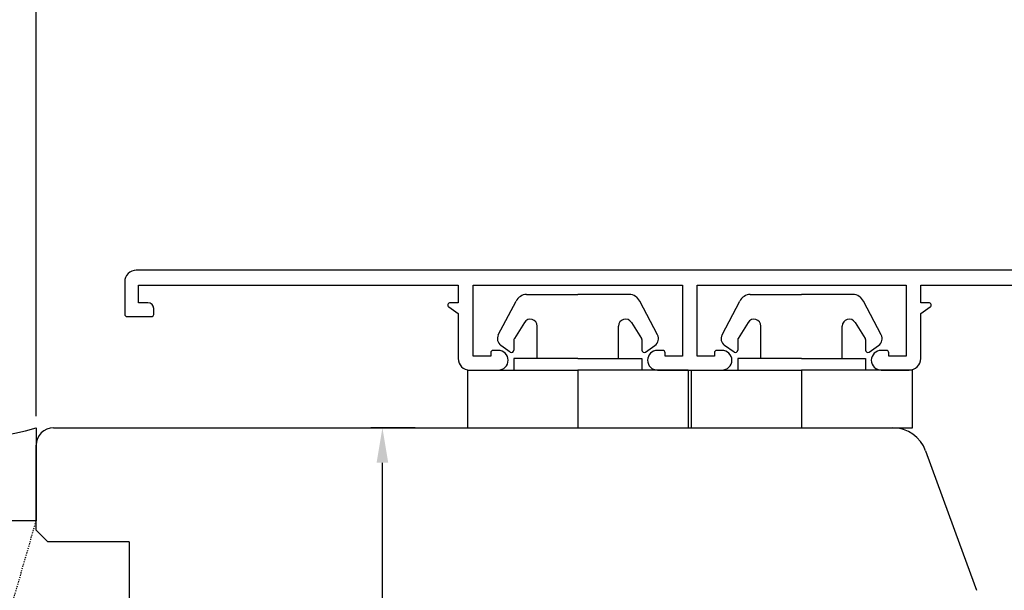
# Model space of a CAD drawing. Units: millimetres. Extents: x 30633 to 54793, y 662 to 17862.
# Drawn here: x 38639 to 38724, y 11376 to 11425 of the extents above; entities that cross this region are included whole.
import ezdxf

# ---------------------------------------------------------------- set-up
doc = ezdxf.new("R2010")
doc.units = ezdxf.units.MM
doc.linetypes.add('HIDDEN', pattern=[0.375, 0.25, -0.125])
for name, color, linetype in [('ALU', 3, 'Continuous'), ('ościeżnica', 30, 'Continuous'), ('P', 7, 'Continuous'), ('PL_CONT', 210, 'Continuous'), ('WO_HIDD', 32, 'HIDDEN')]:
    doc.layers.add(name, color=color, linetype=linetype)
doc.styles.get("Standard").update_dxf_attribs({"font": 'arial.ttf'})
doc.dimstyles.new('główny', dxfattribs={"dimtxt": 10, "dimasz": 3, "dimexe": 1, "dimexo": 5, "dimgap": 2, "dimtad": 1, "dimdec": 1, "dimrnd": 0.05, "dimdsep": 46, "dimtxsty": 'Standard', "dimcen": 1.5, "dimclrd": 5, "dimclre": 5, "dimclrt": 1, "dimadec": 1, "dimazin": 2, "dimtfac": 1, "dimtdec": 1, "dimtofl": 0, "dimtmove": 0, "dimatfit": 3, "dimfxl": 1, "dimtolj": 1, "dimtzin": 0, "dimarcsym": 0})

# ---------------------------------------------------------------- blocks, each defined once
blk = doc.blocks.new('*D108')
at = {"layer": 'Defpoints', "color": 0, "transparency": 16777216}
for p in [(39390.462, 11471.686), (39390.462, 11390.197), (38640.462, 11386.197)]:
    blk.add_point(p, dxfattribs=at)
at = {"layer": 'P', "color": 5, "lineweight": -2, "transparency": 16777216}
for p, q in [((38640.462, 11391.197), (38640.462, 11472.686)), ((39390.462, 11395.197), (39390.462, 11472.686))]:
    blk.add_line(p, q, dxfattribs=at)
at = {"layer": 'P', "color": 5, "linetype": 'Continuous', "lineweight": -2, "transparency": 16777216}
blk.add_line((38643.462, 11471.686), (39387.462, 11471.686), dxfattribs=at)
at = {"layer": 'P', "color": 5, "transparency": 16777216}
for points in [[(38643.462, 11472.186), (38643.462, 11471.186), (38640.462, 11471.686)], [(39387.462, 11472.186), (39387.462, 11471.186), (39390.462, 11471.686)]]:
    blk.add_solid(points, dxfattribs=at)
at = {"layer": 'P', "color": 1, "transparency": 16777216, "insert": (39015.462, 11511.979), "char_height": 75, "attachment_point": 5}
blk.add_mtext('\\A1;W1 = 750', dxfattribs=at)
blk = doc.blocks.new('*D110')
at = {"layer": 'Defpoints', "color": 0, "transparency": 16777216}
for p in [(40140.462, 11607.209), (38640.462, 11388.697), (40140.462, 11386.197)]:
    blk.add_point(p, dxfattribs=at)
at = {"layer": 'P', "color": 5, "lineweight": -2, "transparency": 16777216}
for p, q in [((38640.462, 11393.697), (38640.462, 11608.209)), ((40140.462, 11391.197), (40140.462, 11608.209))]:
    blk.add_line(p, q, dxfattribs=at)
at = {"layer": 'P', "color": 5, "linetype": 'Continuous', "lineweight": -2, "transparency": 16777216}
blk.add_line((38643.462, 11607.209), (40137.462, 11607.209), dxfattribs=at)
at = {"layer": 'P', "color": 5, "transparency": 16777216}
for points in [[(38643.462, 11607.709), (38643.462, 11606.709), (38640.462, 11607.209)], [(40137.462, 11607.709), (40137.462, 11606.709), (40140.462, 11607.209)]]:
    blk.add_solid(points, dxfattribs=at)
at = {"layer": 'P', "color": 1, "transparency": 16777216, "insert": (39390.462, 11647.502), "char_height": 75, "attachment_point": 5}
blk.add_mtext('\\A1;W = 1500', dxfattribs=at)
blk = doc.blocks.new('*D105')
at = {"layer": 'Defpoints', "color": 0, "transparency": 16777216}
for p in [(38625.462, 11736.426), (38625.462, 11423.276), (40155.462, 11423.276)]:
    blk.add_point(p, dxfattribs=at)
at = {"layer": 'P', "color": 5, "lineweight": -2, "transparency": 16777216}
for p, q in [((38625.462, 11428.276), (38625.462, 11737.426)), ((40155.462, 11428.276), (40155.462, 11737.426))]:
    blk.add_line(p, q, dxfattribs=at)
at = {"layer": 'P', "color": 5, "linetype": 'Continuous', "lineweight": -2, "transparency": 16777216}
blk.add_line((40152.462, 11736.426), (38628.462, 11736.426), dxfattribs=at)
at = {"layer": 'P', "color": 5, "transparency": 16777216}
for points in [[(38628.462, 11736.926), (38628.462, 11735.926), (38625.462, 11736.426)], [(40152.462, 11736.926), (40152.462, 11735.926), (40155.462, 11736.426)]]:
    blk.add_solid(points, dxfattribs=at)
at = {"layer": 'P', "color": 1, "transparency": 16777216, "insert": (39390.462, 11775.926), "char_height": 75, "attachment_point": 5}
blk.add_mtext('\\A1;Wm', dxfattribs=at)
blk = doc.blocks.new('*D137')
at = {"layer": 'Defpoints', "color": 0, "transparency": 16777216}
for p in [(38670.252, 11390.197), (38678.071, 11390.197), (38662.712, 11322.197)]:
    blk.add_point(p, dxfattribs=at)
at = {"layer": 'P', "color": 5, "lineweight": -2, "transparency": 16777216}
for p, q in [((38673.071, 11390.197), (38669.252, 11390.197)), ((38667.712, 11322.197), (38671.252, 11322.197))]:
    blk.add_line(p, q, dxfattribs=at)
at = {"layer": 'P', "color": 5, "linetype": 'Continuous', "lineweight": -2, "transparency": 16777216}
blk.add_line((38670.252, 11325.197), (38670.252, 11387.197), dxfattribs=at)
at = {"layer": 'P', "color": 5, "transparency": 16777216}
for points in [[(38669.752, 11387.197), (38670.752, 11387.197), (38670.252, 11390.197)], [(38669.752, 11325.197), (38670.752, 11325.197), (38670.252, 11322.197)]]:
    blk.add_solid(points, dxfattribs=at)
at = {"layer": 'P', "color": 1, "transparency": 16777216, "insert": (38663.146, 11356.197), "char_height": 10, "attachment_point": 5, "rotation": 90}
blk.add_mtext('\\A1;68', dxfattribs=at)

msp = doc.modelspace()

# ---------------------------------------------------------------- linework, layer by layer
at = {"color": 5}
for p, q in [((38680.228, 11398.193), (38681.755, 11401.094)), ((38682.661, 11401.671), (38687.076, 11401.671)), ((38691.491, 11401.671), (38687.076, 11401.671)), ((38693.925, 11398.193), (38692.398, 11401.094)), ((38699.478, 11398.193), (38701.005, 11401.094)), ((38701.911, 11401.671), (38706.326, 11401.671)), ((38710.741, 11401.671), (38706.326, 11401.671)), ((38713.175, 11398.193), (38711.648, 11401.094)), ((38682.467, 11399.273), (38681.607, 11397.895)), ((38683.576, 11396.171), (38683.576, 11398.955)), ((38690.576, 11396.171), (38690.576, 11398.955)), ((38691.685, 11399.273), (38692.546, 11397.895)), ((38701.717, 11399.273), (38700.857, 11397.895)), ((38702.826, 11396.171), (38702.826, 11398.955)), ((38709.826, 11396.171), (38709.826, 11398.955)), ((38710.935, 11399.273), (38711.796, 11397.895)), ((38681.576, 11397.789), (38681.576, 11396.886)), ((38692.576, 11397.789), (38692.576, 11396.886)), ((38700.826, 11397.789), (38700.826, 11396.886)), ((38711.826, 11397.789), (38711.826, 11396.886)), ((38681.261, 11396.722), (38680.446, 11397.293)), ((38692.891, 11396.722), (38693.707, 11397.293)), ((38700.511, 11396.722), (38699.696, 11397.293)), ((38712.141, 11396.722), (38712.957, 11397.293)), ((38681.576, 11396.171), (38681.576, 11395.171)), ((38687.076, 11396.171), (38681.576, 11396.171)), ((38687.076, 11396.171), (38692.576, 11396.171)), ((38692.576, 11396.171), (38692.576, 11395.171)), ((38700.826, 11396.171), (38700.826, 11395.171)), ((38706.326, 11396.171), (38700.826, 11396.171)), ((38706.326, 11396.171), (38711.826, 11396.171)), ((38711.826, 11396.171), (38711.826, 11395.171)), ((38677.576, 11395.171), (38687.076, 11395.171)), ((38677.576, 11395.171), (38677.576, 11390.171)), ((38696.576, 11395.171), (38687.076, 11395.171)), ((38687.076, 11395.171), (38687.076, 11390.171)), ((38696.576, 11395.171), (38696.576, 11390.171)), ((38696.826, 11395.171), (38706.326, 11395.171)), ((38696.826, 11395.171), (38696.826, 11390.171)), ((38715.826, 11395.171), (38706.326, 11395.171)), ((38706.326, 11395.171), (38706.326, 11390.171)), ((38715.826, 11395.171), (38715.826, 11390.171)), ((38715.826, 11390.171), (38706.326, 11390.171))]:
    msp.add_line(p, q, dxfattribs=at)
for centre, radius, start, end in [((38682.661, 11400.671), 1, 90, 155), ((38691.491, 11400.671), 1, 25, 90), ((38701.911, 11400.671), 1, 90, 155), ((38710.741, 11400.671), 1, 25, 90), ((38682.976, 11398.955), 0.6, 0, 148), ((38691.176, 11398.955), 0.6, 32, 180), ((38702.226, 11398.955), 0.6, 0, 148), ((38710.426, 11398.955), 0.6, 32, 180), ((38680.847, 11397.867), 0.7, 152.24067, 235), ((38681.776, 11397.789), 0.2, 148, 180), ((38692.376, 11397.789), 0.2, 0, 32), ((38693.305, 11397.867), 0.7, 305, 27.75933), ((38700.097, 11397.867), 0.7, 152.24067, 235), ((38701.026, 11397.789), 0.2, 148, 180), ((38711.626, 11397.789), 0.2, 0, 32), ((38712.555, 11397.867), 0.7, 305, 27.75933), ((38681.376, 11396.886), 0.2, 235, 0), ((38692.776, 11396.886), 0.2, 180, 305), ((38700.626, 11396.886), 0.2, 235, 0), ((38712.026, 11396.886), 0.2, 180, 305)]:
    msp.add_arc(centre, radius, start, end, dxfattribs=at)
at = {"layer": 'ALU'}
for p, q in [((38649.276, 11400.965), (38649.276, 11402.465)), ((38649.276, 11402.465), (38676.776, 11402.465)), ((38676.776, 11402.465), (38676.776, 11400.965)), ((38678.076, 11396.365), (38678.076, 11402.465)), ((38678.076, 11402.465), (38696.076, 11402.465)), ((38696.076, 11402.465), (38696.076, 11396.365)), ((38697.326, 11396.365), (38697.326, 11402.465)), ((38697.326, 11402.465), (38715.326, 11402.465)), ((38715.326, 11402.465), (38715.326, 11396.365)), ((38716.576, 11400.965), (38716.576, 11402.465)), ((38716.576, 11402.465), (38729.198, 11402.465)), ((38650.076, 11400.965), (38649.276, 11400.965)), ((38650.576, 11399.965), (38650.576, 11400.465)), ((38675.961, 11400.601), (38676.776, 11400.031)), ((38676.776, 11400.965), (38676.076, 11400.965)), ((38717.276, 11400.965), (38716.576, 11400.965)), ((38716.576, 11400.031), (38717.391, 11400.601)), ((38676.776, 11400.031), (38676.776, 11396.165)), ((38716.576, 11396.165), (38716.576, 11400.031)), ((38680.226, 11396.865), (38679.776, 11396.865)), ((38694.376, 11396.865), (38693.926, 11396.865)), ((38699.476, 11396.865), (38699.026, 11396.865)), ((38713.626, 11396.865), (38713.176, 11396.865)), ((38679.576, 11396.365), (38678.076, 11396.365)), ((38679.576, 11396.665), (38679.576, 11396.365)), ((38694.576, 11396.365), (38694.576, 11396.665)), ((38696.076, 11396.365), (38694.576, 11396.365)), ((38698.826, 11396.365), (38697.326, 11396.365)), ((38698.826, 11396.665), (38698.826, 11396.365)), ((38713.826, 11396.365), (38713.826, 11396.665)), ((38715.326, 11396.365), (38713.826, 11396.365)), ((38677.776, 11395.165), (38680.226, 11395.165)), ((38693.926, 11395.165), (38699.476, 11395.165)), ((38713.176, 11395.165), (38715.576, 11395.165))]:
    msp.add_line(p, q, dxfattribs=at)
msp.add_lwpolyline([(38732.226, 11387.765), (38733.076, 11387.765, 0.493145), (38734.042, 11389.024), (38730.132, 11403.617, 0.339454), (38729.939, 11403.765), (38649.076, 11403.765, 0.414214), (38648.076, 11402.765), (38648.076, 11399.965, 0.414214), (38648.276, 11399.765), (38650.376, 11399.765)], format="xyb", dxfattribs=at)
for centre, radius, start, end in [((38650.076, 11400.465), 0.5, 0, 90), ((38676.076, 11400.765), 0.2, 90, 235), ((38717.276, 11400.765), 0.2, 305, 90), ((38650.376, 11399.965), 0.2, 270, 0), ((38679.776, 11396.665), 0.2, 90, 180), ((38680.226, 11396.015), 0.85, 270, 90), ((38693.926, 11396.015), 0.85, 90, 270), ((38694.376, 11396.665), 0.2, 0, 90), ((38699.026, 11396.665), 0.2, 90, 180), ((38699.476, 11396.015), 0.85, 270, 90), ((38713.176, 11396.015), 0.85, 90, 270), ((38713.626, 11396.665), 0.2, 0, 90), ((38677.776, 11396.165), 1, 180, 270), ((38715.576, 11396.165), 1, 270, 0)]:
    msp.add_arc(centre, radius, start, end, dxfattribs=at)
at = {"layer": 'ościeżnica', "linetype": 'Continuous'}
for p, q in [((38641.962, 11390.197), (38714.18, 11390.197)), ((38640.462, 11381.397), (38640.462, 11388.697)), ((38716.999, 11388.223), (38719.92, 11380.197)), ((38641.462, 11380.397), (38640.462, 11381.397)), ((38648.462, 11380.397), (38641.462, 11380.397)), ((38648.462, 11380.397), (38648.462, 11380.197)), ((38648.462, 11380.197), (38648.462, 11370.197)), ((38719.92, 11380.197), (38721.372, 11376.21))]:
    msp.add_line(p, q, dxfattribs=at)
for centre, radius, start, end in [((38641.962, 11388.697), 1.5, 90, 180), ((38714.18, 11387.197), 3, 20, 90)]:
    msp.add_arc(centre, radius, start, end, dxfattribs=at)
at = {"layer": 'PL_CONT'}
msp.add_lwpolyline([(38640.462, 11390.197), (38640.462, 11382.197), (38640.462, 11382.197), (38625.462, 11382.197), (38625.462, 11382.197), (38625.462, 11390.197, 0.143486)], format="xyb", close=True, dxfattribs=at)
at = {"layer": 'WO_HIDD', "ltscale": 0.3}
msp.add_lwpolyline([(38625.462, 11330.197), (38640.462, 11382.197)], dxfattribs=at)

# ---------------------------------------------------------------- dimensions: what is measured, and where the dimension line sits
at = {"layer": 'P'}
for base, p1, p2, text, picture, middle in [((38625.462, 11736.426), (40155.462, 11423.276), (38625.462, 11423.276), 'Wm', '*D105', (39390.462, 11775.926)), ((40140.462, 11607.209), (38640.462, 11388.697), (40140.462, 11386.197), 'W = <>', '*D110', (39390.462, 11647.502)), ((39390.462, 11471.686), (38640.462, 11386.197), (39390.462, 11390.197), 'W1 = <>', '*D108', (39015.462, 11511.979))]:
    dim = msp.add_linear_dim(base=base, p1=p1, p2=p2, text=text, dimstyle='główny', override={"dimtxt": 75}, dxfattribs=at)
    dim.commit()
    dim.dimension.update_dxf_attribs({"geometry": picture, "text_midpoint": middle})
dim = msp.add_linear_dim(base=(38670.252, 11390.197), p1=(38662.712, 11322.197), p2=(38678.071, 11390.197), angle=90, dimstyle='główny', dxfattribs=at)
dim.commit()
dim.dimension.update_dxf_attribs({"geometry": '*D137', "text_midpoint": (38663.146, 11356.197)})

doc.saveas('drawing.dxf')
